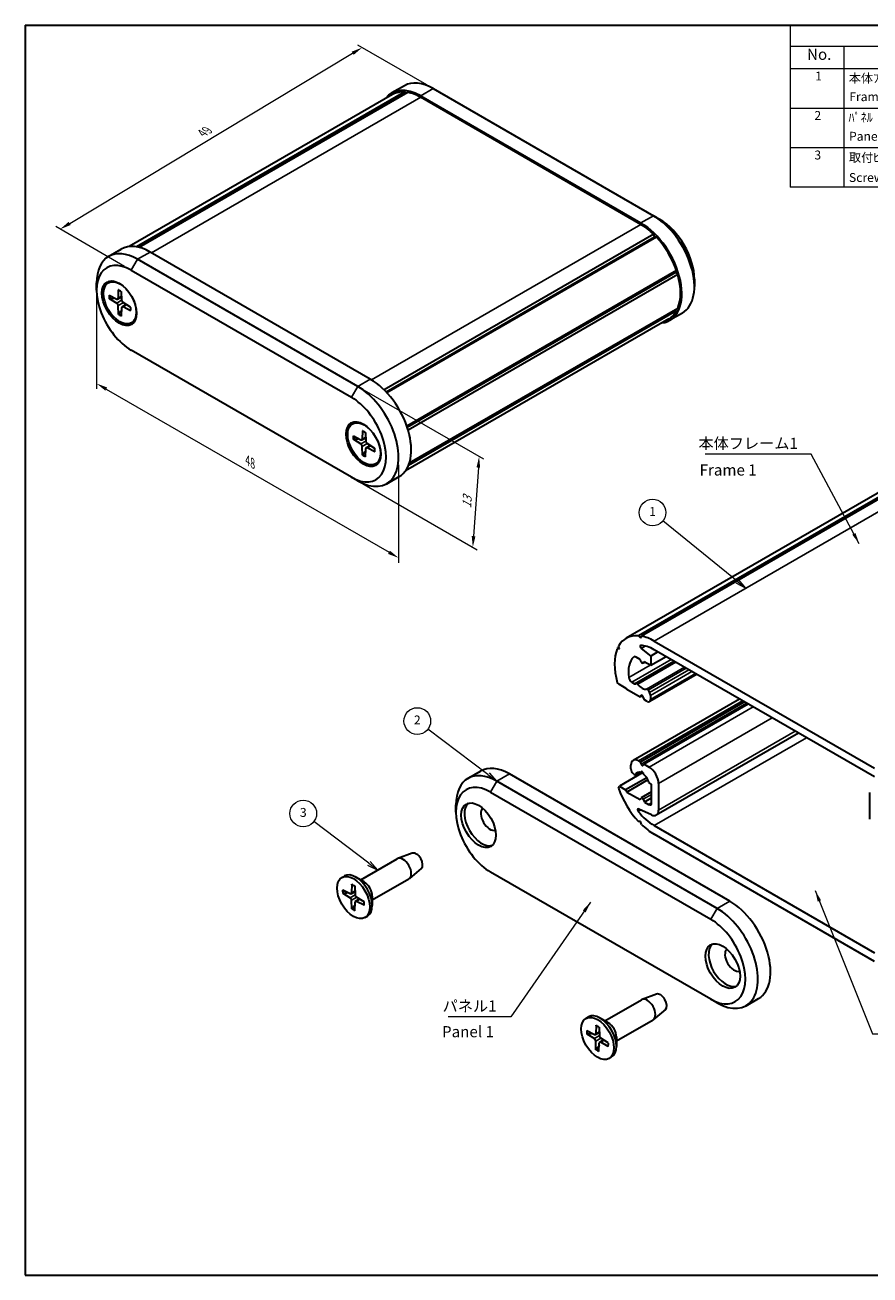
# Model space of a CAD drawing. Units: millimetres. Extents: x 7 to 1080, y 4 to 285.
# Drawn here: x 7 to 102, y 4 to 144 of the extents above; entities that cross this region are included whole.
import ezdxf

# ---------------------------------------------------------------- set-up
doc = ezdxf.new("R2010")
doc.units = ezdxf.units.MM
doc.header["$LTSCALE"] = 0.5
doc.layers.get('Defpoints').update_dxf_attribs({"lineweight": 25})
for name, color, linetype, lineweight in [('Border (ISO)', 7, 'Continuous', 35), ('Dimension (ISO)', 7, 'Continuous', 18), ('Symbol (ISO)', 7, 'Continuous', 18), ('Symbol (TK)', 100, 'Continuous', 18), ('Visible (ISO)', 7, 'Continuous', 35), ('Visible Narrow (ISO)', 7, 'Continuous', 25)]:
    doc.layers.add(name, color=color, linetype=linetype, lineweight=lineweight)
doc.styles.add('Note Text (TK)', font='txt')
doc.styles.add('Note Text (TK2)', font='txt')
doc.dimstyles.new('Default - Method 1b (TK)', dxfattribs={"dimscale": 0.5, "dimtxt": 2.5, "dimasz": 2.5, "dimexe": 1, "dimexo": 1.5, "dimgap": 1, "dimtad": 1, "dimtoh": 1, "dimrnd": 1e-08, "dimdsep": 46, "dimtxsty": 'Note Text (TK)', "dimcen": 0.09, "dimdle": 5, "dimclrd": 100, "dimclre": 100, "dimclrt": 7, "dimadec": 1, "dimazin": 1, "dimtfac": 1, "dimtmove": 0, "dimatfit": 3, "dimfxl": 1, "dimtolj": 1, "dimlwd": -1, "dimlwe": -1, "dimarcsym": 0})
doc.dimstyles.new('Default - Method 1b (TK)$7', dxfattribs={"dimscale": 0.5, "dimtxt": 2.5, "dimasz": 2.5, "dimexe": 1, "dimexo": 1.5, "dimgap": 1, "dimtad": 1, "dimtoh": 1, "dimrnd": 1e-08, "dimdsep": 46, "dimtxsty": 'Note Text (TK)', "dimcen": 0.09, "dimdle": 5, "dimclrd": 100, "dimclre": 100, "dimclrt": 7, "dimadec": 1, "dimazin": 1, "dimtfac": 1, "dimtmove": 0, "dimatfit": 3, "dimfxl": 1, "dimtolj": 1, "dimlwd": -1, "dimlwe": -1, "dimarcsym": 0})

# ---------------------------------------------------------------- blocks, each defined once
blk = doc.blocks.new('図面枠 tk図枠')
at = {"layer": 'Border (ISO)'}
for p, q in [((14.5, 289), (405.5, 289)), ((14.5, 289), (14.5, 8)), ((405.5, 289), (405.5, 8)), ((14.5, 8), (405.5, 8))]:
    blk.add_line(p, q, dxfattribs=at)
blk = doc.blocks.new('*D6')
at = {"layer": 'Defpoints', "color": 0}
for p in [(15.3, 115.51), (49.24, 95.92), (49.24, 84.6)]:
    blk.add_point(p, dxfattribs=at)
at = {"layer": 'Dimension (ISO)', "color": 100}
for p, q in [((15.3, 114.65), (15.3, 103.62)), ((16.38, 103.58), (48.16, 85.23)), ((49.24, 95.05), (49.24, 84.03))]:
    blk.add_line(p, q, dxfattribs=at)
for points in [[(16.48, 103.76), (16.28, 103.4), (15.3, 104.2)], [(48.26, 85.41), (48.05, 85.05), (49.24, 84.6)]]:
    blk.add_solid(points, dxfattribs=at)
at = {"layer": 'Dimension (ISO)', "color": 7, "insert": (32.27, 95.57), "char_height": 1.25, "attachment_point": 4, "rotation": 330, "style": 'Note Text (TK)'}
blk.add_mtext('\\A1;{\\Q-30.000;\\W0.816;\\H0.816x;48}', dxfattribs=at)
blk = doc.blocks.new('*D7')
at = {"layer": 'Defpoints', "color": 0}
for p in [(44.64, 103.88), (43.94, 93.67), (57.57, 85.8)]:
    blk.add_point(p, dxfattribs=at)
at = {"layer": 'Dimension (ISO)', "color": 100}
for p, q in [((45.37, 103.46), (58.76, 95.72)), ((58.2, 94.75), (57.66, 87.04)), ((44.66, 93.25), (58.06, 85.52))]:
    blk.add_line(p, q, dxfattribs=at)
for points in [[(57.99, 94.77), (58.4, 94.74), (58.28, 96)], [(57.45, 87.06), (57.87, 87.03), (57.57, 85.8)]]:
    blk.add_solid(points, dxfattribs=at)
at = {"layer": 'Dimension (ISO)', "color": 7, "insert": (56.87, 90.19), "char_height": 1.25, "attachment_point": 4, "rotation": 86.0368, "style": 'Note Text (TK)'}
blk.add_mtext('\\A1;{\\Q26.037;\\W0.850;\\H0.816x;13}', dxfattribs=at)
blk = doc.blocks.new('*D8')
at = {"layer": 'Defpoints', "color": 0}
for p in [(45.14, 141.96), (53.13, 137.35), (19.19, 116.94)]:
    blk.add_point(p, dxfattribs=at)
at = {"layer": 'Dimension (ISO)', "color": 100}
for p, q in [((52.39, 137.78), (44.64, 142.25)), ((12.27, 122.2), (44.07, 141.32)), ((18.44, 117.37), (10.7, 121.84))]:
    blk.add_line(p, q, dxfattribs=at)
for points in [[(43.96, 141.5), (44.18, 141.14), (45.14, 141.96)], [(12.16, 122.38), (12.38, 122.02), (11.2, 121.55)]]:
    blk.add_solid(points, dxfattribs=at)
at = {"layer": 'Dimension (ISO)', "color": 7, "insert": (27.15, 132.33), "char_height": 1.25, "attachment_point": 4, "rotation": 31.023, "style": 'Note Text (TK)'}
blk.add_mtext('\\A1;{\\Q-28.977;\\W0.825;\\H0.816x;49}', dxfattribs=at)
blk = doc.blocks.new('バルーン1')
at = {"layer": 'Symbol (TK)', "color": 100}
for p, q in [((174.57, 163.98), (157.88, 177.51)), ((174.25, 163.59), (176.51, 162.4)), ((174.57, 163.98), (176.51, 162.4)), ((176.51, 162.4), (174.88, 164.37))]:
    blk.add_line(p, q, dxfattribs=at)
at = {"layer": 'Symbol (TK)'}
blk.add_circle((155.55, 179.4), 3, dxfattribs=at)
at = {"layer": 'Symbol (TK)', "color": 7, "insert": (155.55, 179.37), "char_height": 2, "attachment_point": 5, "style": 'Note Text (TK2)'}
blk.add_mtext('1', dxfattribs=at)
blk = doc.blocks.new('バルーン2')
at = {"layer": 'Symbol (TK)', "color": 100}
for p, q in [((118.56, 120.5), (105.05, 130.73)), ((120.55, 118.99), (118.86, 120.9)), ((118.26, 120.1), (120.55, 118.99)), ((118.56, 120.5), (120.55, 118.99))]:
    blk.add_line(p, q, dxfattribs=at)
at = {"layer": 'Symbol (TK)'}
blk.add_circle((102.67, 132.53), 3, dxfattribs=at)
at = {"layer": 'Symbol (TK)', "color": 7, "insert": (102.67, 132.51), "char_height": 2, "attachment_point": 5, "style": 'Note Text (TK2)'}
blk.add_mtext('2', dxfattribs=at)
blk = doc.blocks.new('バルーン3')
at = {"layer": 'Symbol (TK)', "color": 100}
for p, q in [((91.8, 100.55), (79.43, 109.93)), ((91.5, 100.15), (93.8, 99.04)), ((91.8, 100.55), (93.8, 99.04)), ((93.8, 99.04), (92.11, 100.94))]:
    blk.add_line(p, q, dxfattribs=at)
at = {"layer": 'Symbol (TK)'}
blk.add_circle((77.04, 111.74), 3, dxfattribs=at)
at = {"layer": 'Symbol (TK)', "color": 7, "insert": (77.04, 111.73), "char_height": 2, "attachment_point": 5, "style": 'Note Text (TK2)'}
blk.add_mtext('3', dxfattribs=at)
blk = doc.blocks.new('構成内容')
at = {"layer": 'Symbol (ISO)'}
for p, q in [((405.5, 289), (186.5, 289)), ((186.5, 289), (186.5, 284.16)), ((405.5, 289), (405.5, 284.16)), ((405.5, 284.16), (186.5, 284.16)), ((186.5, 284.16), (186.5, 279.12)), ((198.5, 284.16), (198.5, 279.12)), ((263.5, 284.16), (263.5, 279.12)), ((275.5, 284.16), (275.5, 279.12)), ((320.5, 284.16), (320.5, 279.12)), ((405.5, 284.16), (405.5, 279.12)), ((405.5, 279.12), (186.5, 279.12)), ((186.5, 279.12), (186.5, 252.52)), ((198.5, 279.12), (198.5, 252.52)), ((263.5, 279.12), (263.5, 252.52)), ((275.5, 279.12), (275.5, 252.52)), ((320.5, 279.12), (320.5, 252.52)), ((405.5, 279.12), (405.5, 252.52)), ((405.5, 270.25), (186.5, 270.25)), ((405.5, 261.39), (186.5, 261.39)), ((405.5, 252.52), (186.5, 252.52))]:
    blk.add_line(p, q, dxfattribs=at)
at = {"layer": 'Symbol (ISO)', "color": 7, "attachment_point": 7}
for s, insert, char_height, style in [('構成内容', (288.66, 284.69), 2.5, 'Note Text (TK)'), ('No.', (190.26, 280.38), 2.5, 'Note Text (TK)'), ('名称', (227.56, 279.79), 2.5, 'Note Text (TK)'), ('数量', (266, 279.76), 2.5, 'Note Text (TK)'), ('材質', (294.4, 279.8), 2.5, 'Note Text (TK)'), ('色・表面処理', (352.9, 279.69), 2.5, 'Note Text (TK)'), ('1', (192.1, 275.91), 2, 'Note Text (TK2)'), ('本体ﾌﾚｰﾑ', (199.65, 275.42), 2, 'Note Text (TK2)'), ('2', (268.92, 275.91), 2, 'Note Text (TK2)'), ('アルミ押出材 A6063S-T5', (276.65, 275.44), 2, 'Note Text (TK2)'), ('ﾌﾞﾗｯｸｱﾙﾏｲﾄ , ｼﾙﾊﾞｰｱﾙﾏｲﾄ', (321.64, 275.34), 2, 'Note Text (TK2)'), ('Frame', (199.76, 271.26), 2, 'Note Text (TK2)'), ('Extruded aluminium A6063S-T5', (276.72, 271.26), 2, 'Note Text (TK2)'), ('Black anodized , Silver anodized', (321.72, 270.94), 2, 'Note Text (TK2)'), ('2', (191.92, 267.04), 2, 'Note Text (TK2)'), ('ﾊﾟﾈﾙ', (199.58, 266.59), 2, 'Note Text (TK2)'), ('2', (268.92, 267.04), 2, 'Note Text (TK2)'), ('アルミ板 A1050P t3.0', (276.65, 266.54), 2, 'Note Text (TK2)'), ('ﾌﾞﾗｯｸ , ｼﾙﾊﾞｰ , ｺﾊﾞﾙﾄ , ｸﾞﾘｰﾝ , ﾊﾟｰﾌﾟﾙ , ｵﾚﾝｼﾞ , ﾚｯﾄﾞ ・ ｱﾙﾏｲﾄ', (321.64, 266.47), 2, 'Note Text (TK2)'), ('Panel', (199.7, 262.36), 2, 'Note Text (TK2)'), ('Aluminium A1050P', (276.54, 262.4), 2, 'Note Text (TK2)'), ('Black , Silver , Cobalt , Green , Purple , Orange , Red ・ Anodized', (321.72, 261.95), 2, 'Note Text (TK2)'), ('3', (191.92, 258.15), 2, 'Note Text (TK2)'), ('取付ﾋﾞｽ（M2.6 x 14 ｻﾗﾀｯﾋﾟﾝｸﾞ）', (199.69, 257.6), 2, 'Note Text (TK2)'), ('4', (268.87, 258.18), 2, 'Note Text (TK2)'), ('鉄', (276.62, 257.67), 2, 'Note Text (TK2)'), ('ﾆｯｹﾙﾒｯｷ , 三価黒ｸﾛﾒｰﾄ', (321.64, 257.7), 2, 'Note Text (TK2)'), ('Screw（M2.6 - 14 countersunk head self tapping） ', (199.69, 253.09), 2, 'Note Text (TK2)'), ('Steel', (276.69, 253.53), 2, 'Note Text (TK2)'), ('Nickel plated , Black trivalent chromate', (321.73, 253.15), 2, 'Note Text (TK2)')]:
    blk.add_mtext(s, dxfattribs=dict(at, insert=insert, char_height=char_height, style=style))

msp = doc.modelspace()

# ---------------------------------------------------------------- linework, layer by layer
at = {"layer": 'Visible (ISO)'}
for p, q in [((48.564, 136.685), (18.958, 119.592)), ((49.949, 136.971), (19.792, 119.56)), ((50.272, 136.928), (20.081, 119.497)), ((49.878, 137.674), (48.464, 136.858)), ((50.087, 136.821), (49.949, 136.971)), ((51.714, 136.536), (76.463, 122.247)), ((76.463, 122.084), (51.714, 136.373)), ((53.128, 137.352), (77.877, 123.064)), ((77.877, 123.064), (78.584, 122.655)), ((77.904, 120.975), (47.61, 103.484)), ((78.004, 120.659), (77.904, 120.975)), ((78.004, 120.659), (47.842, 103.245)), ((78.228, 120.644), (47.929, 103.151)), ((78.228, 120.644), (78.004, 120.659)), ((16.644, 118.487), (18.058, 119.303)), ((44.643, 103.876), (19.894, 118.165)), ((46.057, 104.693), (21.308, 118.981)), ((19.187, 116.94), (43.936, 102.651)), ((80.463, 116.895), (50.162, 99.402)), ((80.374, 116.682), (50.209, 99.266)), ((80.374, 116.682), (50.209, 99.266)), ((80.374, 116.682), (80.463, 116.895)), ((80.603, 116.448), (80.374, 116.682)), ((15.298, 114.695), (15.298, 115.511)), ((16.614, 115.517), (16.897, 115.681)), ((80.603, 116.448), (50.306, 98.956)), ((82.473, 115.919), (82.473, 115.103)), ((16.716, 114.141), (17.557, 113.7)), ((17.663, 113.692), (18.098, 113.931)), ((17.737, 114.749), (17.711, 113.792)), ((18.073, 114.558), (18.112, 113.565)), ((16.719, 113.752), (17.56, 113.236)), ((17.755, 111.974), (17.717, 112.967)), ((18.091, 111.783), (18.117, 112.739)), ((18.163, 112.838), (18.591, 113.098)), ((19.11, 112.78), (18.269, 113.295)), ((19.112, 112.39), (18.272, 112.831)), ((80.603, 112.651), (50.432, 95.232)), ((80.463, 112.366), (80.413, 112.542)), ((19.214, 111.014), (19.497, 111.177)), ((79.613, 111.484), (50.007, 94.391)), ((80.463, 112.366), (50.333, 94.971)), ((81.127, 112.127), (79.713, 111.311)), ((43.936, 93.67), (19.187, 107.959)), ((44.05, 99.677), (44.333, 99.841)), ((45.192, 98.901), (45.153, 97.953)), ((45.528, 98.703), (45.553, 97.717)), ((44.152, 97.936), (44.992, 97.405)), ((44.154, 98.322), (44.996, 97.865)), ((45.104, 97.855), (45.544, 98.097)), ((45.172, 96.148), (45.147, 97.134)), ((45.593, 96.994), (46.017, 97.252)), ((46.545, 96.53), (45.704, 96.987)), ((46.548, 96.916), (45.708, 97.447)), ((45.508, 95.951), (45.547, 96.899)), ((46.65, 95.174), (46.933, 95.337)), ((44.643, 93.262), (43.936, 93.67)), ((47.893, 92.94), (49.307, 93.756)), ((105.209, 93.122), (74.804, 75.567)), ((106.594, 93.408), (76.189, 75.853)), ((106.918, 93.365), (76.512, 75.81)), ((74.003, 74.509), (73.814, 74.4)), ((74.042, 74.37), (73.954, 74.685)), ((76.189, 75.853), (76.413, 75.609)), ((76.413, 75.609), (76.512, 75.81)), ((77.954, 75.255), (102.703, 60.966)), ((73.814, 74.4), (74.042, 74.37)), ((76.398, 73.173), (75.912, 73.453)), ((76.488, 72.942), (76.398, 73.173)), ((76.476, 74.437), (77.565, 73.561)), ((78.378, 74.03), (77.565, 73.561)), ((77.565, 73.561), (77.565, 72.499)), ((79.297, 73.499), (77.565, 72.499)), ((102.703, 59.986), (77.954, 74.275)), ((80.217, 72.969), (75.943, 70.501)), ((76.895, 72.886), (76.71, 72.779)), ((76.822, 72.928), (76.733, 72.8)), ((77.565, 72.499), (76.822, 72.928)), ((74.042, 70.369), (73.814, 70.603)), ((74.82, 69.92), (74.042, 70.369)), ((75.45, 70.617), (75.739, 70.451)), ((75.839, 70.441), (75.943, 70.501)), ((82.732, 71.516), (77.426, 68.453)), ((74.891, 69.797), (74.82, 69.92)), ((76.363, 68.947), (74.891, 69.797)), ((76.488, 69.125), (76.363, 68.947)), ((76.646, 69.111), (76.363, 68.947)), ((76.858, 68.662), (76.733, 68.984)), ((77.278, 69.73), (77.426, 69.474)), ((77.53, 69.125), (77.53, 68.682)), ((87.537, 68.742), (75.586, 61.842)), ((88.101, 68.417), (76.398, 61.66)), ((88.525, 68.172), (76.822, 61.415)), ((77.176, 68.478), (76.858, 68.662)), ((94.169, 64.913), (78.19, 55.688)), ((57.026, 59.818), (58.44, 60.635)), ((76.698, 60.471), (74.042, 58.938)), ((75.338, 60.897), (75.338, 61.293)), ((76.31, 60.502), (75.835, 60.228)), ((76.186, 61.783), (76.398, 61.66)), ((76.398, 61.66), (76.488, 61.429)), ((76.623, 60.55), (76.469, 60.462)), ((76.733, 61.288), (76.822, 61.415)), ((76.822, 61.415), (77.388, 61.089)), ((85.025, 45.208), (60.276, 59.496)), ((86.439, 46.024), (61.69, 60.313)), ((77.117, 59.897), (74.749, 58.53)), ((77.257, 59.651), (74.891, 58.285)), ((75.698, 60.264), (75.6, 60.352)), ((77.671, 59.171), (77.522, 59.211)), ((77.671, 57.088), (77.671, 59.171)), ((78.449, 59.251), (78.449, 56.26)), ((59.569, 58.272), (84.318, 43.983)), ((73.954, 58.725), (74.042, 58.938)), ((74.042, 58.938), (74.749, 58.53)), ((74.749, 58.53), (74.891, 58.285)), ((74.891, 58.285), (76.363, 57.435)), ((76.363, 57.435), (76.488, 57.613)), ((77.671, 58.304), (76.51, 57.633)), ((77.671, 57.618), (76.858, 57.149)), ((102.208, 55.251), (102.208, 58.242)), ((55.68, 56.026), (55.68, 56.843)), ((77.649, 55.706), (76.216, 56.376)), ((76.733, 57.471), (76.858, 57.149)), ((76.858, 57.149), (77.317, 56.884)), ((76.413, 54.961), (76.189, 54.976)), ((76.512, 54.645), (76.413, 54.961)), ((77.954, 54.516), (102.703, 40.227)), ((102.703, 39.247), (77.954, 53.536)), ((44.975, 48.408), (49.09, 50.783)), ((50.775, 51.41), (49.158, 50.815)), ((51.775, 49.678), (50.452, 48.575)), ((84.318, 35.002), (59.569, 49.29)), ((42.854, 48.684), (43.137, 48.847)), ((43.977, 47.915), (43.951, 46.959)), ((45.356, 48.188), (44.437, 48.719)), ((46.275, 46.156), (50.39, 48.532)), ((42.956, 47.308), (43.797, 46.867)), ((42.958, 46.918), (43.8, 46.403)), ((43.902, 46.859), (44.337, 47.098)), ((44.313, 47.724), (44.352, 46.731)), ((45.35, 45.947), (44.509, 46.462)), ((46.275, 46.596), (46.275, 45.534)), ((43.995, 45.141), (43.957, 46.134)), ((44.331, 44.95), (44.357, 45.906)), ((44.403, 46.005), (44.831, 46.264)), ((45.352, 45.557), (44.512, 45.998)), ((45.454, 44.181), (45.737, 44.344)), ((78.211, 35.57), (76.594, 34.975)), ((72.411, 32.568), (76.526, 34.943)), ((79.211, 33.838), (77.887, 32.735)), ((85.025, 34.593), (84.318, 35.002)), ((88.275, 34.271), (89.689, 35.088)), ((70.29, 32.844), (70.573, 33.007)), ((72.792, 32.348), (71.873, 32.879)), ((73.711, 30.316), (77.826, 32.692)), ((70.391, 31.102), (71.232, 30.571)), ((70.394, 31.489), (71.236, 31.032)), ((71.344, 31.022), (71.784, 31.263)), ((71.432, 32.067), (71.393, 31.119)), ((71.768, 31.87), (71.793, 30.884)), ((71.411, 29.315), (71.387, 30.301)), ((71.748, 29.118), (71.787, 30.066)), ((71.833, 30.161), (72.257, 30.418)), ((72.785, 29.696), (71.944, 30.153)), ((72.788, 30.083), (71.948, 30.613)), ((73.711, 30.756), (73.711, 29.694)), ((72.89, 28.341), (73.173, 28.504))]:
    msp.add_line(p, q, dxfattribs=at)
for centre, major_axis, start_param, end_param in [((53.128, 132.045), (-3.25, 5.629), 5.4977871, 6.2831853), ((51.714, 131.229), (-3.25, 5.629), 5.4977871, 6.5318953), ((51.714, 131.229), (-3.15, 5.456), 5.9051862, 6.2831853), ((51.714, 131.229), (-3.15, 5.456), 5.4977871, 5.8273172), ((76.463, 116.94), (3.25, -5.629), 6.0344753, 8.6393798), ((77.877, 117.757), (3.25, -5.629), 0, 2.3561945), ((78.584, 118.165), (-2.75, 4.763), 3.9269908, 5.4977871), ((76.463, 116.94), (-3.15, 5.456), 5.1682571, 5.4977871), ((19.894, 112.858), (-3.25, 5.629), 5.4977871, 7.0685835), ((21.308, 113.674), (-3.25, 5.629), 5.4977871, 6.2831853), ((76.463, 116.94), (-3.15, 5.456), 4.382859, 5.0903881), ((19.187, 112.449), (-2.75, 4.763), 5.4977871, 8.6393798), ((18.197, 113.429), (-1.375, 2.382), 0.1289217, 0.3691096), ((18.197, 113.429), (-1.3, 2.252), 6.2008231, 6.2831853), ((76.463, 116.94), (-3.15, 5.456), 3.5489917, 4.3049899), ((17.549, 113.891), (0.115, -0.199), 5.5433843, 7.0379752), ((17.555, 113.052), (-0.115, 0.199), 3.972588, 5.4671789), ((18.274, 113.48), (0.115, -0.199), 3.972588, 5.4671789), ((18.279, 112.64), (-0.115, 0.199), 5.5433843, 7.0379752), ((18.197, 113.429), (1.3, -2.252), 0, 0.0823622), ((76.463, 116.94), (3.15, -5.456), 0, 0.32953), ((18.197, 113.429), (1.375, -2.382), 5.9140757, 6.1542636), ((46.057, 99.385), (3.25, -5.629), 0, 2.3561945), ((43.936, 98.161), (2.75, -4.763), 5.4977871, 8.6393798), ((44.643, 98.569), (3.25, -5.629), 5.4977871, 8.6393798), ((45.633, 97.589), (-1.375, 2.382), 0.1289217, 0.3691096), ((45.633, 97.589), (-1.3, 2.252), 6.2008231, 6.2831853), ((44.985, 97.222), (-0.115, 0.199), 3.956448, 5.4510389), ((44.991, 98.055), (0.115, -0.199), 5.5272443, 7.0218352), ((45.709, 96.797), (-0.115, 0.199), 5.5272443, 7.0218352), ((45.715, 97.629), (0.115, -0.199), 3.956448, 5.4510389), ((45.633, 97.589), (1.375, -2.382), 5.9140757, 6.1542636), ((45.633, 97.589), (1.3, -2.252), 0, 0.0823622), ((77.954, 70.111), (-3.15, 5.456), 5.9051862, 6.6127153), ((76.503, 74.582), (-0.1, 0.173), 5.9297081, 8.4446106), ((77.954, 70.111), (-2.55, 4.417), 5.4977871, 5.9297081), ((77.954, 70.111), (3.15, -5.456), 2.3561945, 2.6857245), ((77.954, 70.111), (-3.15, 5.456), 0.4073991, 1.1633973), ((77.954, 70.111), (-2.05, 3.551), 0.1453648, 0.9669494), ((75.912, 73.045), (-0.25, 0.433), 5.4977871, 6.4285501), ((76.61, 72.953), (0.1, -0.173), 4.4505896, 6.5449847), ((75.45, 71.026), (0.25, -0.433), 4.1085421, 5.4977871), ((75.739, 70.614), (0.1, -0.173), 5.4977871, 6.2831853), ((76.043, 70.328), (-0.1, 0.173), 4.8610845, 6.2831853), ((76.61, 70.887), (0.575, -0.996), 4.8610845, 6.1344898), ((76.61, 68.973), (-0.1, 0.173), 4.4505896, 6.5449847), ((77.178, 69.673), (-0.1, 0.173), 4.712389, 6.1344898), ((77.176, 69.329), (0.25, -0.433), 0.7853982, 1.5707963), ((77.176, 68.886), (0.25, -0.433), 5.4977871, 7.0685835), ((76.186, 60.803), (-0.6, 1.039), 5.4977871, 7.0685835), ((61.69, 55.006), (-3.25, 5.629), 5.4977871, 6.2831853), ((75.691, 60.693), (-0.25, 0.433), 0.7853982, 2.0943951), ((76.61, 59.456), (-0.575, 0.996), 5.6719201, 6.6580886), ((76.61, 60.395), (-0.1, 0.173), 3.8399243, 7.15565), ((76.61, 61.44), (0.1, -0.173), 4.4505896, 6.5449847), ((77.388, 59.864), (0.75, -1.299), 0.7853982, 2.3561945), ((60.276, 54.189), (-3.25, 5.629), 5.4977871, 7.0685835), ((59.569, 53.781), (-2.75, 4.763), 5.4977871, 8.6393798), ((75.735, 60.401), (0.1, -0.173), 5.2359878, 6.6580886), ((76.61, 59.456), (-0.575, 0.996), 4.3374857, 5.3236542), ((77.486, 59.39), (-0.1, 0.173), 1.195893, 2.6179939), ((77.954, 58.68), (-3.15, 5.456), 1.2412663, 1.9487954), ((76.61, 57.46), (-0.1, 0.173), 4.4505896, 6.5449847), ((58.579, 54.761), (1.375, -2.382), 3.2705144, 6.1542636), ((59.498, 55.291), (0.725, -1.256), 3.2802064, 6.1445716), ((76.229, 56.205), (-0.1, 0.173), 5.5927911, 8.1184302), ((77.317, 57.292), (0.25, -0.433), 5.4977871, 7.0685835), ((77.565, 56.771), (0.625, -1.083), 5.5927911, 7.0685835), ((77.954, 58.68), (2.55, -4.417), 4.9768375, 5.4977871), ((77.954, 58.68), (-3.15, 5.456), 2.0266645, 2.3561945), ((49.74, 49.658), (-0.65, 1.126), 3.1415927, 6.2831853), ((51.225, 50.515), (0.502, -0.87), 0.0994957, 3.0420969), ((44.437, 46.596), (-1.3, 2.252), 3.1415927, 6.2831853), ((45.356, 47.126), (0.65, -1.126), 0.7853982, 2.3561945), ((43.789, 47.058), (0.115, -0.199), 5.5433843, 7.0379752), ((43.795, 46.219), (-0.115, 0.199), 3.972588, 5.4671789), ((44.513, 46.646), (0.115, -0.199), 3.972588, 5.4671789), ((44.519, 45.807), (-0.115, 0.199), 5.5433843, 7.0379752), ((85.025, 39.9), (3.25, -5.629), 5.4977871, 8.6393798), ((86.439, 40.717), (3.25, -5.629), 0, 2.3561945), ((84.318, 39.492), (2.75, -4.763), 5.4977871, 8.6393798), ((86.015, 38.921), (1.375, -2.382), 3.2705144, 6.1542636), ((86.934, 39.451), (0.725, -1.256), 3.2802064, 6.1445716), ((78.661, 34.675), (0.502, -0.87), 0.0994957, 3.0420969), ((77.176, 33.818), (-0.65, 1.126), 3.1415927, 6.2831853), ((71.873, 30.756), (-1.3, 2.252), 3.1415927, 6.2831853), ((72.792, 31.286), (0.65, -1.126), 0.7853982, 2.3561945), ((71.231, 31.221), (0.115, -0.199), 5.5272443, 7.0218352), ((71.225, 30.389), (-0.115, 0.199), 3.956448, 5.4510389), ((71.949, 29.963), (-0.115, 0.199), 5.5272443, 7.0218352), ((71.955, 30.796), (0.115, -0.199), 3.956448, 5.4510389)]:
    msp.add_ellipse(centre, major_axis=major_axis, ratio=0.5773503, start_param=start_param, end_param=end_param, dxfattribs=at)
for centre, major_axis in [((17.844, 113.225), (1.375, -2.382)), ((17.914, 113.266), (-1.3, 2.252)), ((45.279, 97.385), (1.375, -2.382)), ((45.35, 97.426), (-1.3, 2.252)), ((58.226, 54.557), (1.375, -2.382)), ((44.154, 46.432), (-1.3, 2.252)), ((85.661, 38.717), (1.375, -2.382)), ((71.59, 30.592), (-1.3, 2.252))]:
    msp.add_ellipse(centre, major_axis=major_axis, ratio=0.5773503, dxfattribs=at)
for points, weights in [([(16.818, 113.736), (17.082, 113.787), (17.309, 113.83)], [1.0028781703, 1.01634786901, 1.02377785383]), ([(18.109, 112.441), (17.962, 112.269), (17.791, 112.068)], [1.0234786693, 1.01607885925, 1.0028781703]), ([(44.251, 97.919), (44.51, 97.967), (44.732, 98.008)], [1.0028781703, 1.01605875358, 1.02345611488]), ([(45.535, 96.621), (45.385, 96.446), (45.208, 96.242)], [1.0238012567, 1.01636909595, 1.0028781703]), ([(43.058, 46.903), (43.322, 46.954), (43.549, 46.997)], [1.0028781703, 1.01634786901, 1.02377785383]), ([(44.349, 45.608), (44.202, 45.435), (44.03, 45.235)], [1.0234786693, 1.01607885925, 1.0028781703]), ([(70.491, 31.086), (70.75, 31.134), (70.972, 31.175)], [1.0028781703, 1.01605875358, 1.02345611488]), ([(71.775, 29.787), (71.625, 29.613), (71.448, 29.409)], [1.0238012567, 1.01636909595, 1.0028781703])]:
    msp.add_rational_spline(points, weights, degree=2, dxfattribs=at)
for points, knots in [([(17.76, 114.702), (17.759, 114.703), (17.757, 114.704), (17.75, 114.708), (17.745, 114.714), (17.739, 114.729), (17.737, 114.739), (17.737, 114.749)], [0.0349444604, 0.0349444604, 0.0349444604, 0.0349444604, 0.0357569059, 0.0357569059, 0.0393543079, 0.0393543079, 0.0429845807, 0.0429845807, 0.0429845807, 0.0429845807]), ([(17.76, 114.702), (17.782, 114.694), (17.804, 114.684), (17.848, 114.664), (17.87, 114.653), (17.914, 114.629), (17.936, 114.617), (17.981, 114.59), (18.003, 114.576), (18.042, 114.55), (18.058, 114.538), (18.075, 114.526)], [2.99436475, 2.99436475, 2.99436475, 2.99436475, 3.05304903, 3.05304903, 3.1117333, 3.1117333, 3.17041757, 3.17041757, 3.22910185, 3.22910185, 3.27227925, 3.27227925, 3.27227925, 3.27227925]), ([(16.818, 113.736), (16.808, 113.735), (16.797, 113.734), (16.775, 113.734), (16.761, 113.736), (16.739, 113.741), (16.727, 113.746), (16.719, 113.752)], [0.032870253, 0.032870253, 0.032870253, 0.032870253, 0.035756906, 0.035756906, 0.039354308, 0.039354308, 0.042984581, 0.042984581, 0.042984581, 0.042984581]), ([(19.084, 112.796), (19.086, 112.775), (19.088, 112.755), (19.092, 112.708), (19.093, 112.681), (19.095, 112.629), (19.095, 112.603), (19.094, 112.553), (19.093, 112.528), (19.089, 112.479), (19.087, 112.455), (19.084, 112.432)], [4.58129006, 4.58129006, 4.58129006, 4.58129006, 4.62490015, 4.62490015, 4.68356361, 4.68356361, 4.74222707, 4.74222707, 4.80089053, 4.80089053, 4.85955399, 4.85955399, 4.85955399, 4.85955399]), ([(19.112, 112.39), (19.104, 112.395), (19.096, 112.401), (19.087, 112.413), (19.084, 112.421), (19.084, 112.429), (19.084, 112.431), (19.084, 112.432)], [0.0143401117, 0.0143401117, 0.0143401117, 0.0143401117, 0.0179703845, 0.0179703845, 0.0215677865, 0.0215677865, 0.0222892634, 0.0222892634, 0.0222892634, 0.0222892634]), ([(17.755, 111.974), (17.755, 111.984), (17.756, 111.997), (17.762, 112.019), (17.767, 112.033), (17.778, 112.052), (17.784, 112.061), (17.791, 112.068)], [0.014340112, 0.014340112, 0.014340112, 0.014340112, 0.017970384, 0.017970384, 0.021567786, 0.021567786, 0.02445444, 0.02445444, 0.02445444, 0.02445444]), ([(45.214, 98.855), (45.213, 98.856), (45.212, 98.856), (45.205, 98.86), (45.199, 98.867), (45.193, 98.881), (45.192, 98.891), (45.192, 98.901)], [0.0350423297, 0.0350423297, 0.0350423297, 0.0350423297, 0.0357569059, 0.0357569059, 0.0393543079, 0.0393543079, 0.0429845807, 0.0429845807, 0.0429845807, 0.0429845807]), ([(45.214, 98.855), (45.236, 98.846), (45.258, 98.836), (45.302, 98.815), (45.324, 98.803), (45.368, 98.779), (45.39, 98.766), (45.435, 98.738), (45.457, 98.724), (45.496, 98.697), (45.513, 98.685), (45.529, 98.673)], [2.99443244, 2.99443244, 2.99443244, 2.99443244, 3.05309432, 3.05309432, 3.11175619, 3.11175619, 3.17041807, 3.17041807, 3.22907994, 3.22907994, 3.27272276, 3.27272276, 3.27272276, 3.27272276]), ([(44.251, 97.919), (44.241, 97.917), (44.23, 97.916), (44.208, 97.917), (44.194, 97.919), (44.172, 97.925), (44.16, 97.93), (44.152, 97.936)], [0.032870253, 0.032870253, 0.032870253, 0.032870253, 0.035756906, 0.035756906, 0.039354308, 0.039354308, 0.042984581, 0.042984581, 0.042984581, 0.042984581]), ([(45.172, 96.148), (45.171, 96.158), (45.173, 96.171), (45.179, 96.193), (45.185, 96.207), (45.195, 96.225), (45.202, 96.234), (45.208, 96.242)], [0.014340112, 0.014340112, 0.014340112, 0.014340112, 0.017970384, 0.017970384, 0.021567786, 0.021567786, 0.02445444, 0.02445444, 0.02445444, 0.02445444]), ([(46.522, 96.933), (46.524, 96.912), (46.526, 96.893), (46.529, 96.846), (46.53, 96.82), (46.531, 96.768), (46.531, 96.742), (46.529, 96.692), (46.527, 96.667), (46.523, 96.619), (46.52, 96.596), (46.517, 96.573)], [4.58173454, 4.58173454, 4.58173454, 4.58173454, 4.62487819, 4.62487819, 4.68356408, 4.68356408, 4.74224997, 4.74224997, 4.80093586, 4.80093586, 4.85962175, 4.85962175, 4.85962175, 4.85962175]), ([(46.545, 96.53), (46.537, 96.534), (46.529, 96.541), (46.52, 96.553), (46.517, 96.561), (46.517, 96.57), (46.517, 96.571), (46.517, 96.573)], [0.0143401117, 0.0143401117, 0.0143401117, 0.0143401117, 0.0179703845, 0.0179703845, 0.0215677865, 0.0215677865, 0.0223873045, 0.0223873045, 0.0223873045, 0.0223873045]), ([(44, 47.869), (43.999, 47.87), (43.997, 47.87), (43.99, 47.875), (43.985, 47.881), (43.978, 47.895), (43.977, 47.906), (43.977, 47.915)], [0.0349444604, 0.0349444604, 0.0349444604, 0.0349444604, 0.0357569059, 0.0357569059, 0.0393543079, 0.0393543079, 0.0429845807, 0.0429845807, 0.0429845807, 0.0429845807]), ([(44, 47.869), (44.022, 47.86), (44.044, 47.851), (44.087, 47.831), (44.109, 47.82), (44.154, 47.796), (44.176, 47.783), (44.221, 47.757), (44.243, 47.742), (44.282, 47.716), (44.298, 47.705), (44.314, 47.693)], [2.99436475, 2.99436475, 2.99436475, 2.99436475, 3.05304903, 3.05304903, 3.1117333, 3.1117333, 3.17041757, 3.17041757, 3.22910185, 3.22910185, 3.27227925, 3.27227925, 3.27227925, 3.27227925]), ([(43.058, 46.903), (43.048, 46.901), (43.037, 46.9), (43.015, 46.901), (43.001, 46.902), (42.979, 46.908), (42.967, 46.913), (42.958, 46.918)], [0.032870253, 0.032870253, 0.032870253, 0.032870253, 0.035756906, 0.035756906, 0.039354308, 0.039354308, 0.042984581, 0.042984581, 0.042984581, 0.042984581]), ([(43.995, 45.141), (43.995, 45.151), (43.996, 45.164), (44.002, 45.186), (44.007, 45.199), (44.018, 45.218), (44.024, 45.227), (44.03, 45.235)], [0.014340112, 0.014340112, 0.014340112, 0.014340112, 0.017970384, 0.017970384, 0.021567786, 0.021567786, 0.02445444, 0.02445444, 0.02445444, 0.02445444]), ([(45.352, 45.557), (45.344, 45.561), (45.336, 45.568), (45.326, 45.58), (45.324, 45.588), (45.323, 45.596), (45.324, 45.597), (45.324, 45.599)], [0.0143401117, 0.0143401117, 0.0143401117, 0.0143401117, 0.0179703845, 0.0179703845, 0.0215677865, 0.0215677865, 0.0222892634, 0.0222892634, 0.0222892634, 0.0222892634]), ([(45.324, 45.963), (45.326, 45.942), (45.328, 45.922), (45.332, 45.875), (45.333, 45.848), (45.335, 45.796), (45.335, 45.77), (45.334, 45.719), (45.333, 45.694), (45.329, 45.646), (45.327, 45.622), (45.324, 45.599)], [4.58129006, 4.58129006, 4.58129006, 4.58129006, 4.62490015, 4.62490015, 4.68356361, 4.68356361, 4.74222707, 4.74222707, 4.80089053, 4.80089053, 4.85955399, 4.85955399, 4.85955399, 4.85955399]), ([(70.491, 31.086), (70.481, 31.084), (70.47, 31.083), (70.448, 31.084), (70.434, 31.086), (70.412, 31.092), (70.4, 31.097), (70.391, 31.102)], [0.032870253, 0.032870253, 0.032870253, 0.032870253, 0.035756906, 0.035756906, 0.039354308, 0.039354308, 0.042984581, 0.042984581, 0.042984581, 0.042984581]), ([(71.454, 32.022), (71.453, 32.022), (71.451, 32.023), (71.444, 32.027), (71.439, 32.033), (71.433, 32.047), (71.432, 32.058), (71.432, 32.067)], [0.0350423297, 0.0350423297, 0.0350423297, 0.0350423297, 0.0357569059, 0.0357569059, 0.0393543079, 0.0393543079, 0.0429845807, 0.0429845807, 0.0429845807, 0.0429845807]), ([(71.454, 32.022), (71.476, 32.013), (71.497, 32.003), (71.541, 31.982), (71.563, 31.97), (71.608, 31.946), (71.63, 31.932), (71.675, 31.905), (71.697, 31.89), (71.736, 31.863), (71.752, 31.852), (71.769, 31.839)], [2.99443244, 2.99443244, 2.99443244, 2.99443244, 3.05309432, 3.05309432, 3.11175619, 3.11175619, 3.17041807, 3.17041807, 3.22907994, 3.22907994, 3.27272276, 3.27272276, 3.27272276, 3.27272276]), ([(72.785, 29.696), (72.777, 29.701), (72.769, 29.707), (72.759, 29.72), (72.757, 29.728), (72.756, 29.736), (72.757, 29.738), (72.757, 29.74)], [0.0143401117, 0.0143401117, 0.0143401117, 0.0143401117, 0.0179703845, 0.0179703845, 0.0215677865, 0.0215677865, 0.0223873045, 0.0223873045, 0.0223873045, 0.0223873045]), ([(72.762, 30.099), (72.764, 30.079), (72.766, 30.059), (72.769, 30.013), (72.77, 29.986), (72.771, 29.934), (72.77, 29.909), (72.769, 29.859), (72.767, 29.834), (72.763, 29.786), (72.76, 29.763), (72.757, 29.74)], [4.58173454, 4.58173454, 4.58173454, 4.58173454, 4.62487819, 4.62487819, 4.68356408, 4.68356408, 4.74224997, 4.74224997, 4.80093586, 4.80093586, 4.85962175, 4.85962175, 4.85962175, 4.85962175]), ([(71.411, 29.315), (71.411, 29.325), (71.413, 29.338), (71.419, 29.36), (71.424, 29.373), (71.435, 29.392), (71.441, 29.401), (71.448, 29.409)], [0.014340112, 0.014340112, 0.014340112, 0.014340112, 0.017970384, 0.017970384, 0.021567786, 0.021567786, 0.02445444, 0.02445444, 0.02445444, 0.02445444])]:
    msp.add_open_spline(points, degree=3, knots=knots, dxfattribs=at)
at = {"layer": 'Visible Narrow (ISO)'}
for p, q in [((51.714, 136.373), (21.45, 118.9)), ((53.128, 137.352), (51.714, 136.536)), ((77.877, 123.064), (76.463, 122.247)), ((76.463, 122.084), (46.196, 104.61)), ((19.894, 118.165), (19.187, 116.94)), ((19.894, 118.165), (21.308, 118.981)), ((17.711, 113.792), (18.095, 114.006)), ((17.56, 113.236), (18.112, 113.566)), ((17.717, 112.967), (18.286, 113.285)), ((18.272, 112.831), (18.653, 113.06)), ((44.643, 103.876), (46.057, 104.693)), ((44.643, 103.876), (43.936, 102.651)), ((44.992, 97.405), (45.553, 97.739)), ((45.147, 97.134), (45.707, 97.447)), ((45.153, 97.953), (45.542, 98.169)), ((45.704, 96.987), (46.08, 97.212)), ((108.359, 92.809), (77.954, 75.255)), ((76.924, 74.696), (76.476, 74.437)), ((79.869, 73.169), (75.45, 70.617)), ((75.701, 73.494), (75.628, 73.453)), ((77.5, 72.537), (75.102, 71.153)), ((80.158, 73.002), (75.739, 70.451)), ((80.387, 72.87), (76.127, 70.411)), ((76.888, 72.89), (76.733, 72.8)), ((81.354, 72.312), (77.094, 69.852)), ((81.552, 72.198), (77.278, 69.73)), ((81.848, 72.027), (77.426, 69.474)), ((82.201, 71.823), (77.53, 69.125)), ((82.585, 71.601), (77.53, 68.682)), ((76.54, 69.155), (76.488, 69.125)), ((87.889, 68.539), (76.186, 61.783)), ((88.346, 68.275), (76.488, 61.429)), ((89.091, 67.845), (77.388, 61.089)), ((91.212, 66.62), (78.449, 59.251)), ((93.803, 65.125), (78.449, 56.26)), ((95.066, 64.395), (77.954, 54.516)), ((76.286, 60.504), (75.865, 60.261)), ((60.276, 59.496), (59.569, 58.272)), ((60.276, 59.496), (61.69, 60.313)), ((77.671, 58.013), (76.733, 57.471)), ((76.444, 56.269), (76.159, 56.104)), ((77.671, 57.088), (77.317, 56.884)), ((43.8, 46.403), (44.352, 46.732)), ((43.951, 46.959), (44.335, 47.172)), ((43.957, 46.134), (44.526, 46.452)), ((44.512, 45.998), (44.893, 46.226)), ((85.025, 45.208), (84.318, 43.983)), ((85.025, 45.208), (86.439, 46.024)), ((71.393, 31.119), (71.782, 31.336)), ((71.232, 30.571), (71.793, 30.906)), ((71.387, 30.301), (71.947, 30.614)), ((71.944, 30.153), (72.32, 30.378))]:
    msp.add_line(p, q, dxfattribs=at)
for centre, major_axis, start_param, end_param in [((17.914, 113.266), (0.855, -1.48), 3.7949794, 4.0739911), ((17.952, 113.287), (-0.812, 1.406), 0.675565, 0.941324), ((17.914, 113.266), (-0.855, 1.48), 5.3657757, 5.6447874), ((17.914, 113.266), (-0.855, 1.48), 3.7949794, 4.0739911), ((17.914, 113.266), (0.855, -1.48), 5.3657757, 5.6447874), ((17.952, 113.287), (-0.812, 1.406), 2.2152576, 2.4805011), ((45.35, 97.426), (-0.855, 1.48), 5.3496357, 5.6286475), ((45.35, 97.426), (0.855, -1.48), 3.7788394, 4.0578512), ((45.388, 97.447), (-0.812, 1.406), 0.6599797, 0.925184), ((45.35, 97.426), (0.855, -1.48), 5.3496357, 5.6286475), ((45.388, 97.447), (-0.812, 1.406), 2.1991176, 2.4649164), ((45.35, 97.426), (-0.855, 1.48), 3.7788394, 4.0578512), ((44.154, 46.432), (-0.855, 1.48), 5.3657757, 5.6447874), ((44.154, 46.432), (0.855, -1.48), 3.7949794, 4.0739911), ((44.192, 46.454), (-0.812, 1.406), 0.675565, 0.941324), ((44.154, 46.432), (0.855, -1.48), 5.3657757, 5.6447874), ((44.192, 46.454), (-0.812, 1.406), 2.2152576, 2.4805011), ((44.154, 46.432), (-0.855, 1.48), 3.7949794, 4.0739911), ((71.59, 30.592), (0.855, -1.48), 3.7788394, 4.0578512), ((71.627, 30.614), (-0.812, 1.406), 0.6599797, 0.925184), ((71.59, 30.592), (-0.855, 1.48), 5.3496357, 5.6286475), ((71.59, 30.592), (-0.855, 1.48), 3.7788394, 4.0578512), ((71.59, 30.592), (0.855, -1.48), 5.3496357, 5.6286475), ((71.627, 30.614), (-0.812, 1.406), 2.1991176, 2.4649164)]:
    msp.add_ellipse(centre, major_axis=major_axis, ratio=0.5773503, start_param=start_param, end_param=end_param, dxfattribs=at)

# ---------------------------------------------------------------- block references
at = {"xscale": 0.5, "yscale": 0.5, "zscale": 0.5}
msp.add_blockref('図面枠 tk図枠', (0, 0), dxfattribs=at)
at = {"layer": 'Symbol (ISO)', "xscale": 0.5, "yscale": 0.5, "zscale": 0.5}
msp.add_blockref('構成内容', (0, 0), dxfattribs=at)
at = {"layer": 'Symbol (TK)', "xscale": 0.5, "yscale": 0.5, "zscale": 0.5}
for name in ['バルーン1', 'バルーン2', 'バルーン3']:
    msp.add_blockref(name, (0, 0), dxfattribs=at)

# ---------------------------------------------------------------- texts
at = {"layer": 'Symbol (ISO)', "color": 7, "char_height": 1.25, "line_spacing_factor": 1.5, "style": 'Note Text (TK)'}
for s, insert, width, attachment_point in [('{本体フレーム1}', (82.928, 96.46), 11.40351, 7), ('{Frame 1}', (83.06, 94.325), 7.79343, 4), ('{パネル1}', (54.182, 33.218), 6.41813, 7), ('{Panel 1}', (54.11, 31.187), 7.79343, 4)]:
    msp.add_mtext(s, dxfattribs=dict(at, insert=insert, width=width, attachment_point=attachment_point))

# ---------------------------------------------------------------- dimensions: what is measured, and where the dimension line sits
at = {"layer": 'Dimension (ISO)', "color": 100}
for base, p1, p2, angle, text, override, picture, middle in [((45.139, 141.965), (19.187, 116.94), (53.128, 137.352), 211.02298, '{\\Q-28.977;\\W0.825;\\H0.816x;49}', {"dimtoh": 0, "dimdec": 0, "dimlfac": 2, "dimtp": 0, "dimtm": 0, "dimtdec": 2, "dimtofl": 0, "dimatfit": 1}, '*D8', (28.169, 131.759)), ((49.239, 84.605), (15.298, 115.511), (49.239, 95.915), 150, '{\\Q-30.000;\\W0.816;\\H0.816x;<>}', {"dimtoh": 0, "dimdec": 0, "dimlfac": 1.224745, "dimtp": 0, "dimtm": 0, "dimtdec": 2, "dimtofl": 0, "dimatfit": 1}, '*D6', (32.268, 94.403)), ((57.575, 85.795), (44.643, 103.876), (43.936, 93.67), 86.03677, '{\\Q26.037;\\W0.850;\\H0.816x;13}', {"dimtoh": 0, "dimdec": 0, "dimlfac": 2, "dimtp": 0, "dimtm": 0, "dimtdec": 2, "dimtofl": 0, "dimatfit": 1}, '*D7', (57.928, 90.898))]:
    dim = msp.add_linear_dim(base=base, p1=p1, p2=p2, angle=angle, text=text, dimstyle='Default - Method 1b (TK)', override=override, dxfattribs=at)
    dim.commit()
    dim.dimension.update_dxf_attribs({"geometry": picture, "text_midpoint": middle, "dimtype": 160})

# ---------------------------------------------------------------- leaders
at = {"layer": 'Symbol (ISO)', "color": 100, "annotation_type": 0, "has_hookline": 1}
for points, hookline_direction, text_width in [([(100.993, 86.199), (95.581, 96.251), (94.331, 96.251)], 1, 10.653), ([(96.057, 47.202), (102.489, 31.106), (103.739, 31.106)], 0, 10.902), ([(70.807, 45.9), (61.85, 33.01), (60.6, 33.01)], 1, 5.803)]:
    msp.add_leader(points, dimstyle='Default - Method 1b (TK)$7', override={"dimgap": 0, "dimtad": 1}, dxfattribs=dict(at, hookline_direction=hookline_direction, text_width=text_width))

doc.saveas('drawing.dxf')
